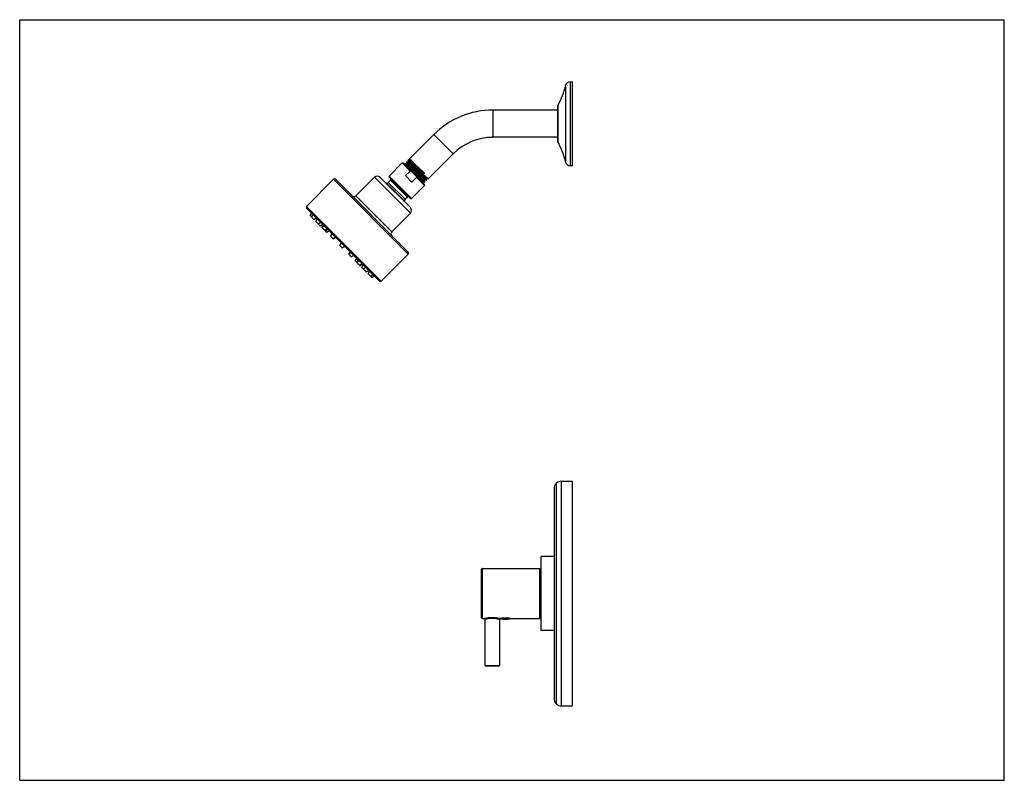
# Model space of a CAD drawing. Units: inches. Extents: x 0 to 11, y 0 to 8.5.
import ezdxf

# ---------------------------------------------------------------- set-up
doc = ezdxf.new("R2010")
doc.units = ezdxf.units.IN
doc.header["$LTSCALE"] = 0.605
doc.header["$MEASUREMENT"] = 0
doc.layers.get('0').update_dxf_attribs({"linetype": 'CONTINUOUS'})

msp = doc.modelspace()

# ---------------------------------------------------------------- linework, layer by layer
at = {"color": 7, "linetype": 'Continuous'}
for p, q in [((0, 0), (0, 8.5)), ((0, 8.5), (11, 8.5)), ((11, 0), (11, 8.5)), ((6.149, 7.806), (6.177, 7.806)), ((6.177, 6.869), (6.177, 7.806)), ((6.009, 7.49), (5.287, 7.49)), ((6.009, 7.527), (6.009, 7.149)), ((4.626, 7.216), (4.355, 6.945)), ((6.009, 7.186), (5.287, 7.186)), ((4.345, 6.935), (4.339, 6.929)), ((4.353, 6.932), (4.345, 6.935)), ((4.345, 6.935), (4.345, 6.935)), ((4.357, 6.937), (4.353, 6.932)), ((4.355, 6.945), (4.357, 6.937)), ((4.841, 7.001), (4.563, 6.723)), ((4.273, 6.899), (4.127, 6.753)), ((4.524, 6.659), (4.284, 6.899)), ((4.304, 6.894), (4.301, 6.891)), ((4.301, 6.891), (4.301, 6.891)), ((4.301, 6.891), (4.302, 6.889)), ((4.302, 6.889), (4.305, 6.877)), ((4.32, 6.889), (4.304, 6.894)), ((4.304, 6.894), (4.304, 6.894)), ((4.304, 6.894), (4.305, 6.893)), ((4.323, 6.913), (4.32, 6.91)), ((4.32, 6.91), (4.32, 6.91)), ((4.32, 6.91), (4.325, 6.894)), ((4.325, 6.894), (4.32, 6.889)), ((4.339, 6.908), (4.323, 6.913)), ((4.323, 6.913), (4.323, 6.913)), ((4.339, 6.929), (4.339, 6.929)), ((4.339, 6.929), (4.344, 6.913)), ((4.344, 6.913), (4.339, 6.908)), ((4.397, 6.89), (4.519, 6.779)), ((4.519, 6.779), (4.401, 6.89)), ((4.524, 6.784), (4.405, 6.898)), ((4.524, 6.784), (4.405, 6.895)), ((6.149, 6.869), (6.177, 6.869)), ((3.506, 6.716), (3.203, 6.413)), ((3.527, 6.716), (4.341, 5.902)), ((3.963, 6.739), (3.754, 6.531)), ((4.025, 6.739), (4.365, 6.4)), ((4.127, 6.742), (4.367, 6.502)), ((4.363, 6.809), (4.311, 6.757)), ((4.382, 6.685), (4.311, 6.757)), ((4.382, 6.685), (4.434, 6.738)), ((4.404, 6.779), (4.401, 6.782)), ((4.404, 6.779), (4.407, 6.776)), ((4.544, 6.722), (4.549, 6.727)), ((4.548, 6.708), (4.544, 6.722)), ((4.548, 6.727), (4.563, 6.723)), ((4.563, 6.723), (4.563, 6.723)), ((4.143, 6.706), (4.118, 6.681)), ((4.524, 6.648), (4.378, 6.502)), ((4.505, 6.685), (4.51, 6.69)), ((4.508, 6.674), (4.505, 6.685)), ((4.51, 6.69), (4.526, 6.686)), ((4.524, 6.704), (4.529, 6.709)), ((4.528, 6.688), (4.524, 6.704)), ((4.526, 6.686), (4.524, 6.686)), ((4.528, 6.688), (4.526, 6.686)), ((4.526, 6.686), (4.526, 6.686)), ((4.528, 6.709), (4.545, 6.705)), ((4.528, 6.688), (4.528, 6.688)), ((4.545, 6.705), (4.543, 6.705)), ((4.548, 6.708), (4.545, 6.705)), ((4.545, 6.705), (4.545, 6.705)), ((4.548, 6.708), (4.548, 6.708)), ((4.331, 6.518), (4.306, 6.493)), ((3.203, 6.392), (4.018, 5.578)), ((3.244, 6.31), (3.261, 6.335)), ((3.244, 6.31), (3.287, 6.267)), ((3.26, 6.293), (3.277, 6.318)), ((3.287, 6.267), (3.311, 6.284)), ((3.308, 6.246), (3.324, 6.271)), ((4.365, 6.338), (4.156, 6.129)), ((3.308, 6.246), (3.334, 6.22)), ((3.334, 6.22), (3.359, 6.237)), ((3.335, 6.219), (3.357, 6.197)), ((3.357, 6.197), (3.382, 6.214)), ((3.377, 6.177), (3.394, 6.202)), ((3.377, 6.177), (3.407, 6.147)), ((3.381, 6.173), (3.398, 6.198)), ((3.407, 6.147), (3.432, 6.163)), ((3.408, 6.146), (3.415, 6.139)), ((3.415, 6.139), (3.44, 6.156)), ((3.415, 6.138), (3.43, 6.124)), ((3.43, 6.124), (3.455, 6.141)), ((3.474, 6.08), (3.491, 6.105)), ((3.474, 6.08), (3.5, 6.054)), ((3.5, 6.054), (3.525, 6.071)), ((3.501, 6.053), (3.526, 6.07)), ((3.501, 6.053), (3.501, 6.053)), ((3.502, 6.052), (3.503, 6.051)), ((3.503, 6.051), (3.528, 6.068)), ((3.576, 5.977), (3.593, 6.002)), ((3.576, 5.977), (3.603, 5.951)), ((3.603, 5.951), (3.628, 5.968)), ((3.676, 5.878), (3.693, 5.903)), ((3.676, 5.878), (3.705, 5.849)), ((3.678, 5.876), (3.695, 5.901)), ((3.679, 5.875), (3.696, 5.9)), ((3.705, 5.849), (3.73, 5.865)), ((4.341, 5.881), (4.038, 5.578)), ((3.749, 5.805), (3.766, 5.83)), ((3.749, 5.805), (3.798, 5.756)), ((3.764, 5.789), (3.781, 5.814)), ((3.772, 5.782), (3.789, 5.807)), ((3.798, 5.756), (3.823, 5.773)), ((3.799, 5.754), (3.802, 5.752)), ((3.802, 5.752), (3.827, 5.769)), ((3.822, 5.732), (3.839, 5.757)), ((3.822, 5.732), (3.871, 5.682)), ((3.845, 5.709), (3.862, 5.733)), ((3.871, 5.682), (3.896, 5.699)), ((3.893, 5.661), (3.909, 5.686)), ((3.893, 5.661), (3.919, 5.635)), ((3.919, 5.635), (3.944, 5.652)), ((3.92, 5.633), (3.935, 5.619)), ((3.935, 5.619), (3.96, 5.636)), ((5.993, 3.324), (6, 3.324)), ((5.993, 3.324), (5.993, 0.852)), ((6.052, 3.343), (6.177, 3.343)), ((6.177, 0.833), (6.177, 3.343)), ((5.971, 3.261), (5.971, 0.914)), ((5.971, 2.5), (5.821, 2.5)), ((5.821, 2.5), (5.821, 1.675)), ((5.168, 2.368), (5.81, 2.368)), ((5.81, 1.807), (5.81, 2.368)), ((5.817, 2.35), (5.81, 2.35)), ((5.817, 2.319), (5.81, 2.319)), ((5.821, 2.347), (5.817, 2.35)), ((5.817, 1.825), (5.817, 2.35)), ((5.821, 2.315), (5.817, 2.319)), ((5.168, 1.807), (5.19, 1.807)), ((5.198, 1.8), (5.198, 1.283)), ((5.36, 1.8), (5.36, 1.283)), ((5.367, 1.807), (5.367, 1.807)), ((5.485, 1.807), (5.81, 1.807)), ((5.817, 1.857), (5.81, 1.857)), ((5.817, 1.825), (5.81, 1.825)), ((5.821, 1.86), (5.817, 1.857)), ((5.821, 1.829), (5.817, 1.825)), ((5.971, 1.675), (5.821, 1.675)), ((5.353, 1.276), (5.205, 1.276)), ((5.993, 0.852), (6, 0.852)), ((6.052, 0.833), (6.177, 0.833)), ((0, 0), (11, 0))]:
    msp.add_line(p, q, dxfattribs=at)
at = {"color": 9, "linetype": 'Continuous'}
for p, q in [((6.099, 7.766), (6.099, 6.91)), ((6.149, 7.806), (6.149, 6.869)), ((5.287, 7.49), (5.287, 7.186)), ((6.014, 7.524), (6.014, 7.546)), ((6.014, 7.338), (6.014, 7.524)), ((6.014, 7.337), (6.014, 7.338)), ((6.014, 7.168), (6.014, 7.337)), ((4.841, 7.001), (4.626, 7.216)), ((6.014, 7.13), (6.014, 7.168)), ((6.014, 7.168), (6.014, 7.168)), ((4.363, 6.809), (4.273, 6.899)), ((4.357, 6.893), (4.343, 6.896)), ((4.362, 6.898), (4.357, 6.893)), ((4.359, 6.913), (4.362, 6.898)), ((4.401, 6.89), (4.397, 6.89)), ((4.405, 6.895), (4.401, 6.89)), ((4.405, 6.898), (4.405, 6.895)), ((4.341, 5.881), (3.506, 6.716)), ((4.365, 6.338), (3.963, 6.739)), ((4.127, 6.753), (4.378, 6.502)), ((4.524, 6.648), (4.434, 6.738)), ((4.524, 6.784), (4.519, 6.779)), ((4.099, 6.672), (4.297, 6.474)), ((4.118, 6.681), (4.306, 6.493)), ((4.331, 6.518), (4.143, 6.706)), ((3.754, 6.531), (4.156, 6.129)), ((3.203, 6.413), (4.038, 5.578)), ((6.052, 0.833), (6.052, 3.343)), ((5.16, 1.814), (5.16, 2.361)), ((5.168, 2.368), (5.168, 1.807)), ((5.817, 2.313), (5.81, 2.313)), ((5.817, 2.312), (5.81, 2.312)), ((5.817, 2.313), (5.821, 2.313)), ((5.817, 2.312), (5.821, 2.309)), ((5.817, 2.094), (5.81, 2.094)), ((5.817, 2.093), (5.81, 2.093)), ((5.817, 2.094), (5.821, 2.093)), ((5.817, 2.093), (5.821, 2.09)), ((5.817, 2.083), (5.81, 2.083)), ((5.817, 2.082), (5.81, 2.082)), ((5.817, 2.083), (5.821, 2.086)), ((5.817, 2.082), (5.821, 2.082)), ((5.364, 1.808), (5.367, 1.807)), ((5.367, 1.807), (5.367, 1.807)), ((5.476, 1.804), (5.376, 1.804)), ((5.817, 1.863), (5.81, 1.863)), ((5.817, 1.863), (5.81, 1.863)), ((5.817, 1.863), (5.821, 1.866)), ((5.817, 1.863), (5.821, 1.863)), ((5.198, 1.283), (5.36, 1.283))]:
    msp.add_line(p, q, dxfattribs=at)
at = {"color": 7, "linetype": 'Continuous'}
for centre, radius, start, end in [((5.366, 7.923), 0.75, 329.7833, 347.8984), ((6.149, 7.755), 0.0514, 90, 167.8982), ((5.287, 6.555), 0.935, 90, 135), ((6.046, 7.527), 0.0375, 149.7833, 180), ((5.287, 6.555), 0.63, 90, 135), ((6.046, 7.149), 0.0375, 180, 210.2167), ((5.366, 6.752), 0.75, 12.1016, 30.2167), ((4.279, 6.893), 0.00738, 45, 135), ((6.149, 6.92), 0.0514, 192.1018, 270), ((3.516, 6.706), 0.0148, 45, 135), ((3.994, 6.708), 0.0443, 45, 135), ((4.132, 6.747), 0.00738, 135, 225), ((4.132, 6.716), 0.0148, 315, 45), ((4.111, 6.486), 0.186, 93.8879, 95.5713), ((4.097, 6.701), 0.0295, 273.8879, 315), ((4.519, 6.653), 0.00738, 315, 45), ((3.733, 6.552), 0.0295, 225, 315), ((4.327, 6.472), 0.0295, 135, 176.1121), ((4.341, 6.507), 0.0148, 45, 135), ((4.372, 6.507), 0.00738, 225, 315), ((3.214, 6.403), 0.0148, 135, 225), ((4.111, 6.486), 0.186, 354.4287, 356.1121), ((4.333, 6.369), 0.0443, 315, 45), ((4.177, 6.108), 0.0295, 135, 225), ((4.331, 5.891), 0.0148, 315, 45), ((4.028, 5.589), 0.0148, 225, 315), ((6.052, 3.261), 0.0812, 136.677, 180), ((6.052, 3.261), 0.0812, 90, 129.7692), ((14.041, 2.088), 8.885, 178.237, 181.763), ((5.168, 2.361), 0.00738, 90, 178.237), ((5.168, 1.815), 0.00738, 181.763, 270), ((5.19, 1.8), 0.00738, 0.0005, 90.0013), ((5.367, 1.8), 0.00739, 115.7247, 179.9535), ((5.367, 1.8), 0.00737, 93.4244, 115.7033), ((5.378, 1.815), 0.0106, 220.3144, 260.2018), ((5.426, 2.095), 0.295, 260.2018, 279.7982), ((5.474, 1.815), 0.0106, 279.7982, 319.6782), ((5.205, 1.283), 0.00738, 180, 270), ((5.353, 1.283), 0.00738, 270, 360), ((6.052, 0.914), 0.0812, 180, 223.323), ((6.052, 0.914), 0.0812, 230.2308, 270)]:
    msp.add_arc(centre, radius, start, end, dxfattribs=at)
for points, knots in [([(4.345, 6.935), (4.345, 6.934), (4.346, 6.934), (4.348, 6.933), (4.351, 6.931), (4.356, 6.927), (4.362, 6.922), (4.369, 6.915), (4.381, 6.905), (4.391, 6.896), (4.397, 6.89)], [0, 0, 0, 0, 0.013294, 0.033542, 0.095255, 0.184826, 0.301225, 0.442917, 0.608106, 1, 1, 1, 1]), ([(4.401, 6.89), (4.397, 6.893), (4.391, 6.899), (4.382, 6.907), (4.375, 6.914), (4.368, 6.92), (4.362, 6.925), (4.359, 6.929), (4.356, 6.93), (4.355, 6.931), (4.354, 6.932), (4.353, 6.932), (4.353, 6.932)], [0, 0, 0, 0, 0.208414, 0.397447, 0.564253, 0.706569, 0.822523, 0.910767, 0.944128, 0.970152, 0.988754, 1, 1, 1, 1]), ([(4.359, 6.942), (4.359, 6.942), (4.358, 6.943), (4.357, 6.944), (4.356, 6.945), (4.355, 6.945), (4.355, 6.945), (4.355, 6.945)], [0, 0, 0, 0, 0.430601, 0.740196, 0.928348, 0.977555, 1, 1, 1, 1]), ([(4.405, 6.895), (4.402, 6.898), (4.395, 6.904), (4.386, 6.913), (4.378, 6.92), (4.371, 6.926), (4.367, 6.931), (4.363, 6.933), (4.361, 6.935), (4.36, 6.936), (4.359, 6.937), (4.358, 6.937), (4.358, 6.937), (4.357, 6.937)], [0, 0, 0, 0, 0.218461, 0.415225, 0.586977, 0.731266, 0.846029, 0.891798, 0.929584, 0.959273, 0.980777, 0.994115, 1, 1, 1, 1]), ([(4.405, 6.898), (4.396, 6.908), (4.383, 6.92), (4.368, 6.934), (4.362, 6.94), (4.359, 6.942)], [0, 0, 0, 0, 0.626606, 0.84883, 1, 1, 1, 1]), ([(4.524, 6.686), (4.524, 6.687), (4.522, 6.688), (4.517, 6.692), (4.509, 6.699), (4.497, 6.71), (4.483, 6.724), (4.465, 6.74), (4.447, 6.757), (4.427, 6.776), (4.406, 6.796), (4.386, 6.815), (4.367, 6.833), (4.351, 6.847), (4.34, 6.858), (4.333, 6.864), (4.326, 6.871), (4.32, 6.876), (4.315, 6.881), (4.31, 6.885), (4.307, 6.888), (4.304, 6.89), (4.303, 6.891), (4.302, 6.891), (4.302, 6.891), (4.301, 6.891), (4.301, 6.891)], [0, 0, 0, 0, 0.008803, 0.021871, 0.060346, 0.114126, 0.18134, 0.259637, 0.346272, 0.438205, 0.532211, 0.624993, 0.713295, 0.794022, 0.830648, 0.864342, 0.894815, 0.921795, 0.94505, 0.964376, 0.979607, 0.990624, 0.994525, 0.997356, 0.999138, 1, 1, 1, 1]), ([(4.305, 6.893), (4.306, 6.893), (4.308, 6.891), (4.312, 6.887), (4.32, 6.88), (4.332, 6.869), (4.347, 6.856), (4.364, 6.84), (4.383, 6.822), (4.403, 6.803), (4.424, 6.784), (4.444, 6.765), (4.463, 6.746), (4.478, 6.732), (4.489, 6.722), (4.497, 6.715), (4.504, 6.709), (4.51, 6.703), (4.515, 6.699), (4.519, 6.695), (4.523, 6.692), (4.525, 6.69), (4.527, 6.689), (4.528, 6.688), (4.528, 6.688), (4.528, 6.688), (4.528, 6.688)], [0, 0, 0, 0, 0.008803, 0.021871, 0.060346, 0.114126, 0.18134, 0.259637, 0.346272, 0.438205, 0.532211, 0.624993, 0.713295, 0.794022, 0.830648, 0.864342, 0.894815, 0.921795, 0.94505, 0.964376, 0.979607, 0.990624, 0.994525, 0.997356, 0.999138, 1, 1, 1, 1]), ([(4.507, 6.692), (4.505, 6.693), (4.5, 6.697), (4.493, 6.704), (4.482, 6.713), (4.465, 6.729), (4.441, 6.752), (4.409, 6.781), (4.378, 6.811), (4.353, 6.834), (4.335, 6.85), (4.325, 6.86), (4.316, 6.867), (4.312, 6.871), (4.31, 6.873)], [0, 0, 0, 0, 0.026113, 0.065296, 0.116483, 0.17828, 0.326684, 0.494254, 0.662648, 0.813438, 0.876951, 0.930129, 0.971516, 1, 1, 1, 1]), ([(4.543, 6.705), (4.543, 6.706), (4.541, 6.707), (4.536, 6.711), (4.528, 6.718), (4.516, 6.729), (4.502, 6.743), (4.484, 6.759), (4.466, 6.776), (4.445, 6.795), (4.425, 6.815), (4.405, 6.834), (4.386, 6.852), (4.37, 6.866), (4.359, 6.876), (4.352, 6.883), (4.345, 6.89), (4.339, 6.895), (4.334, 6.9), (4.329, 6.904), (4.326, 6.907), (4.323, 6.908), (4.322, 6.91), (4.321, 6.91), (4.321, 6.91), (4.32, 6.91), (4.32, 6.91)], [0, 0, 0, 0, 0.008803, 0.021871, 0.060346, 0.114127, 0.181341, 0.259638, 0.346273, 0.438206, 0.532212, 0.624994, 0.713296, 0.794023, 0.830649, 0.864344, 0.894817, 0.921796, 0.945051, 0.964377, 0.979609, 0.990625, 0.994527, 0.997358, 0.99914, 1, 1, 1, 1]), ([(4.323, 6.887), (4.323, 6.888), (4.322, 6.889), (4.321, 6.889), (4.32, 6.889)], [0, 0, 0, 0, 0.648354, 1, 1, 1, 1]), ([(4.323, 6.913), (4.323, 6.913), (4.324, 6.912), (4.325, 6.911), (4.327, 6.91), (4.331, 6.907), (4.336, 6.902), (4.34, 6.898), (4.343, 6.896)], [0, 0, 0, 0, 0.034714, 0.09558, 0.182867, 0.296296, 0.59971, 1, 1, 1, 1]), ([(4.524, 6.704), (4.524, 6.704), (4.524, 6.704), (4.523, 6.705), (4.522, 6.705), (4.519, 6.707), (4.516, 6.71), (4.513, 6.713), (4.508, 6.717), (4.503, 6.722), (4.495, 6.729), (4.483, 6.74), (4.468, 6.754), (4.451, 6.769), (4.434, 6.786), (4.416, 6.803), (4.398, 6.82), (4.381, 6.835), (4.365, 6.85), (4.351, 6.863), (4.34, 6.874), (4.331, 6.881), (4.325, 6.886), (4.323, 6.887)], [0, 0, 0, 0, 0.000881, 0.002596, 0.008993, 0.019438, 0.03387, 0.05219, 0.074248, 0.099868, 0.128846, 0.195891, 0.27318, 0.358167, 0.448059, 0.5399, 0.630666, 0.717374, 0.797173, 0.867433, 0.925849, 0.970521, 1, 1, 1, 1]), ([(4.525, 6.711), (4.523, 6.713), (4.518, 6.717), (4.509, 6.725), (4.497, 6.735), (4.484, 6.748), (4.468, 6.763), (4.451, 6.779), (4.433, 6.796), (4.415, 6.812), (4.397, 6.829), (4.381, 6.845), (4.366, 6.859), (4.354, 6.869), (4.346, 6.877), (4.341, 6.881), (4.336, 6.885), (4.332, 6.889), (4.329, 6.891), (4.327, 6.893), (4.326, 6.894), (4.325, 6.894), (4.325, 6.894), (4.325, 6.894)], [0, 0, 0, 0, 0.02949, 0.07416, 0.13258, 0.202845, 0.282641, 0.36934, 0.460097, 0.551927, 0.641808, 0.726787, 0.804067, 0.871105, 0.900084, 0.92571, 0.947777, 0.966108, 0.980548, 0.990999, 0.9974, 0.999117, 1, 1, 1, 1]), ([(4.359, 6.913), (4.358, 6.914), (4.355, 6.916), (4.351, 6.92), (4.348, 6.923), (4.345, 6.925), (4.343, 6.927), (4.341, 6.928), (4.34, 6.929), (4.339, 6.929), (4.339, 6.929)], [0, 0, 0, 0, 0.227205, 0.427061, 0.598227, 0.739646, 0.850696, 0.930864, 0.980071, 1, 1, 1, 1]), ([(4.357, 6.893), (4.355, 6.896), (4.351, 6.899), (4.346, 6.903), (4.343, 6.906), (4.341, 6.907), (4.34, 6.908), (4.339, 6.908), (4.339, 6.908)], [0, 0, 0, 0, 0.397346, 0.699815, 0.813392, 0.901346, 0.96345, 1, 1, 1, 1]), ([(4.343, 6.896), (4.351, 6.889), (4.37, 6.872), (4.399, 6.844), (4.427, 6.818), (4.45, 6.796), (4.467, 6.78), (4.484, 6.764), (4.499, 6.75), (4.512, 6.738), (4.522, 6.729), (4.529, 6.722), (4.534, 6.718), (4.538, 6.715), (4.541, 6.712), (4.544, 6.71), (4.546, 6.709), (4.547, 6.708), (4.548, 6.707), (4.548, 6.708)], [0, 0, 0, 0, 0.118498, 0.270573, 0.44096, 0.527694, 0.612533, 0.693333, 0.768052, 0.834804, 0.891902, 0.916372, 0.937911, 0.956389, 0.971686, 0.983718, 0.992422, 0.997782, 1, 1, 1, 1]), ([(4.362, 6.898), (4.36, 6.9), (4.356, 6.904), (4.352, 6.907), (4.349, 6.91), (4.347, 6.911), (4.345, 6.912), (4.344, 6.913), (4.344, 6.913), (4.344, 6.913)], [0, 0, 0, 0, 0.426258, 0.597262, 0.738521, 0.84946, 0.929686, 0.979173, 1, 1, 1, 1]), ([(4.544, 6.722), (4.544, 6.722), (4.543, 6.722), (4.542, 6.723), (4.54, 6.724), (4.538, 6.726), (4.535, 6.729), (4.531, 6.732), (4.527, 6.736), (4.521, 6.741), (4.512, 6.75), (4.499, 6.761), (4.486, 6.774), (4.471, 6.788), (4.455, 6.802), (4.434, 6.822), (4.409, 6.846), (4.382, 6.871), (4.365, 6.887), (4.357, 6.893)], [0, 0, 0, 0, 0.002195, 0.007533, 0.016215, 0.028218, 0.043472, 0.061893, 0.083368, 0.107774, 0.164764, 0.23141, 0.306055, 0.386829, 0.471678, 0.558461, 0.729047, 0.881352, 1, 1, 1, 1]), ([(4.563, 6.723), (4.563, 6.723), (4.562, 6.724), (4.56, 6.725), (4.558, 6.727), (4.555, 6.729), (4.552, 6.732), (4.546, 6.737), (4.538, 6.745), (4.526, 6.756), (4.512, 6.769), (4.497, 6.783), (4.481, 6.798), (4.464, 6.814), (4.442, 6.835), (4.415, 6.861), (4.386, 6.889), (4.367, 6.905), (4.359, 6.913)], [0, 0, 0, 0, 0.00362, 0.010491, 0.020626, 0.033968, 0.050446, 0.069959, 0.117599, 0.175731, 0.242936, 0.317573, 0.397814, 0.481697, 0.567171, 0.734539, 0.88364, 1, 1, 1, 1]), ([(4.548, 6.727), (4.548, 6.727), (4.547, 6.728), (4.546, 6.729), (4.544, 6.73), (4.541, 6.732), (4.538, 6.735), (4.532, 6.74), (4.524, 6.747), (4.514, 6.757), (4.501, 6.768), (4.488, 6.781), (4.468, 6.8), (4.442, 6.824), (4.412, 6.852), (4.386, 6.877), (4.369, 6.892), (4.362, 6.898)], [0, 0, 0, 0, 0.004137, 0.011455, 0.021974, 0.035641, 0.052389, 0.072123, 0.120063, 0.178332, 0.245534, 0.320053, 0.400089, 0.56887, 0.735583, 0.884085, 1, 1, 1, 1]), ([(4.401, 6.782), (4.398, 6.784), (4.392, 6.79), (4.385, 6.797), (4.38, 6.802), (4.376, 6.804), (4.374, 6.806), (4.371, 6.808), (4.369, 6.809), (4.367, 6.81), (4.366, 6.81), (4.364, 6.81), (4.363, 6.81), (4.363, 6.809)], [0, 0, 0, 0, 0.250156, 0.500293, 0.625361, 0.687899, 0.750434, 0.812962, 0.87547, 0.906733, 0.93798, 0.969156, 1, 1, 1, 1]), ([(4.407, 6.776), (4.41, 6.773), (4.415, 6.767), (4.422, 6.76), (4.427, 6.754), (4.429, 6.751), (4.431, 6.749), (4.433, 6.746), (4.434, 6.744), (4.435, 6.742), (4.435, 6.74), (4.435, 6.739), (4.435, 6.738), (4.434, 6.738)], [0, 0, 0, 0, 0.250156, 0.500293, 0.625361, 0.687899, 0.750434, 0.812962, 0.87547, 0.906733, 0.93798, 0.969156, 1, 1, 1, 1]), ([(4.505, 6.685), (4.505, 6.685), (4.505, 6.685), (4.504, 6.686), (4.503, 6.686), (4.501, 6.688), (4.499, 6.69), (4.495, 6.692), (4.492, 6.696), (4.487, 6.699), (4.481, 6.706), (4.471, 6.715), (4.458, 6.727), (4.443, 6.74), (4.433, 6.75), (4.428, 6.754)], [0, 0, 0, 0, 0.002038, 0.005818, 0.01973, 0.042391, 0.073718, 0.113542, 0.161606, 0.217572, 0.281083, 0.428955, 0.60127, 0.79336, 1, 1, 1, 1]), ([(4.528, 6.709), (4.528, 6.709), (4.527, 6.71), (4.526, 6.71), (4.525, 6.711)], [0, 0, 0, 0, 0.351426, 1, 1, 1, 1]), ([(4.51, 6.69), (4.509, 6.69), (4.508, 6.691), (4.507, 6.691), (4.507, 6.692)], [0, 0, 0, 0, 0.354704, 1, 1, 1, 1]), ([(5.485, 1.807), (5.48, 1.808), (5.461, 1.812), (5.428, 1.815), (5.394, 1.812), (5.374, 1.809), (5.367, 1.807)], [0, 0, 0, 0, 0.13994, 0.477761, 0.828309, 1, 1, 1, 1])]:
    msp.add_open_spline(points, degree=3, knots=knots, dxfattribs=at)
at = {"color": 9, "linetype": 'Continuous'}
for points, knots in [([(5.19, 1.807), (5.191, 1.807), (5.192, 1.808), (5.194, 1.808), (5.198, 1.809), (5.204, 1.811), (5.213, 1.813), (5.225, 1.816), (5.243, 1.819), (5.268, 1.821), (5.298, 1.821), (5.331, 1.817), (5.352, 1.812), (5.364, 1.808)], [0, 0, 0, 0, 0.008789, 0.019654, 0.034642, 0.076167, 0.131415, 0.19821, 0.274308, 0.444972, 0.623262, 0.787966, 1, 1, 1, 1]), ([(5.198, 1.8), (5.198, 1.8), (5.198, 1.8), (5.198, 1.8), (5.199, 1.8), (5.199, 1.8), (5.2, 1.801), (5.202, 1.801), (5.204, 1.802), (5.208, 1.803), (5.212, 1.804), (5.216, 1.805), (5.224, 1.807), (5.234, 1.81), (5.248, 1.812), (5.263, 1.813), (5.279, 1.814), (5.294, 1.813), (5.309, 1.812), (5.323, 1.81), (5.334, 1.807), (5.341, 1.805), (5.346, 1.804), (5.35, 1.803), (5.353, 1.802), (5.356, 1.801), (5.357, 1.801), (5.358, 1.8), (5.359, 1.8), (5.36, 1.8), (5.36, 1.8), (5.36, 1.8), (5.36, 1.8)], [0, 0, 0, 0, 0.000642, 0.002553, 0.005723, 0.010141, 0.015795, 0.022658, 0.039901, 0.061625, 0.087517, 0.117248, 0.150496, 0.22619, 0.311715, 0.404127, 0.5, 0.595873, 0.688285, 0.77381, 0.849504, 0.882752, 0.912483, 0.938375, 0.9601, 0.977342, 0.984206, 0.989859, 0.994277, 0.997447, 0.999358, 1, 1, 1, 1])]:
    msp.add_open_spline(points, degree=3, knots=knots, dxfattribs=at)

doc.saveas('drawing.dxf')
